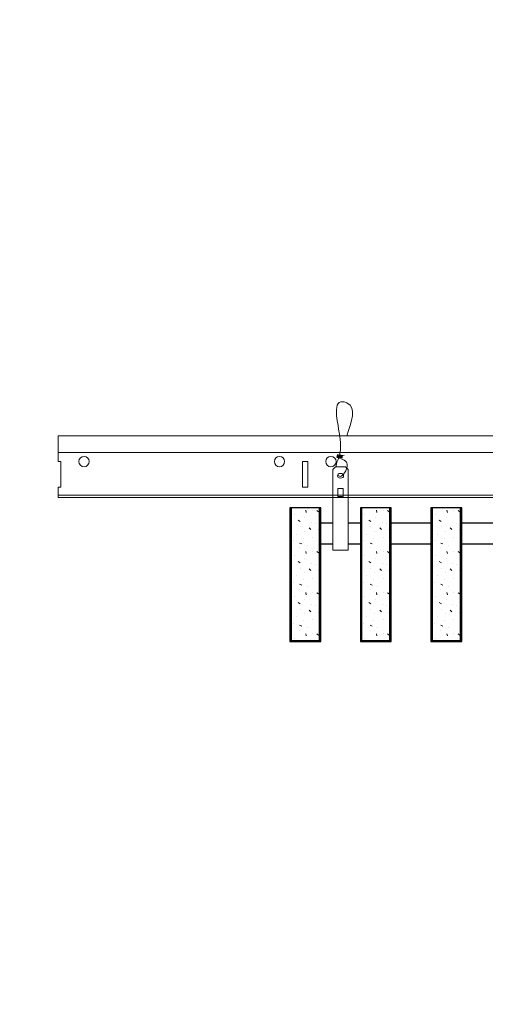
# Model space of a CAD drawing. Units: inches. Extents: x 0 to 3506, y 0 to 1152.
# Drawn here: x 3265 to 3276, y 708 to 731 of the extents above; entities that cross this region are included whole.
import ezdxf
from ezdxf.enums import TextEntityAlignment as Align

# ---------------------------------------------------------------- set-up
doc = ezdxf.new("R2010")
doc.units = ezdxf.units.IN
doc.header["$MEASUREMENT"] = 0
doc.layers.add('Z-ANNO-NPLT', color=252, linetype='Continuous', lineweight=35, plot=False)
for name, color, linetype, lineweight in [('Z-CLNG-SUSP', 3, 'Continuous', 18), ('Z-CLNG-TEES', 3, 'Continuous', 18), ('Z-CLNG-WOOD', 5, 'Continuous', 25), ('Z-CLNG-WOOD-PATT', 2, 'Continuous', 15)]:
    doc.layers.add(name, color=color, linetype=linetype, lineweight=lineweight)
doc.styles.get("Standard").update_dxf_attribs({"font": 'arial.ttf', "height": 0.09375})

msp = doc.modelspace()

# ---------------------------------------------------------------- hatches: boundary and pattern name
at = {"layer": 'Z-CLNG-WOOD-PATT'}
h = msp.add_hatch(dxfattribs=at)
h.set_pattern_fill('STIP2', color=256, style=0, pattern_type=2)
h.set_pattern_definition([(0, (1276.3132, 288.0644), (0, 1), [0, -1]), (0, (1276.4332, 287.9044), (0, 1), [0, -1]), (0, (1276.3832, 287.6644), (0, 1), [0, -1]), (0, (1276.7332, 287.4344), (0, 1), [0, -1]), (0, (1276.7032, 287.7944), (0, 1), [0, -1]), (0, (1276.9732, 288.0344), (0, 1), [0, -1]), (0, (1276.6232, 288.1044), (0, 1), [0, -1]), (0, (1277.0432, 287.6944), (0, 1), [0, -1]), (0, (1276.9932, 287.3744), (0, 1), [0, -1]), (0, (1276.2532, 287.2244), (0, 1), [0, -1]), (0, (1276.4332, 287.4244), (0, 1), [0, -1]), (0, (1276.5732, 287.2344), (0, 1), [0, -1]), (0, (1277.1832, 287.8744), (0, 1), [0, -1]), (0, (1276.8632, 287.6244), (0, 1), [0, -1]), (0, (1276.7832, 287.9544), (0, 1), [0, -1]), (0, (1276.9532, 287.8644), (0, 1), [0, -1]), (0, (1276.5932, 287.5944), (0, 1), [0, -1]), (0, (1276.8732, 288.1344), (0, 1), [0, -1]), (0, (1277.1832, 287.5444), (0, 1), [0, -1]), (0, (1277.1532, 287.2444), (0, 1), [0, -1]), (75.9638, (1276.40321, 287.76444), (-0.999998057, -3.000000546), [0.041231, -4.081875]), (329.0362, (1276.57321, 287.97444), (-2.999998022, 2.000002484), [0.05831, -5.772642]), (338.1986, (1276.86321, 287.74444), (3.000000273, -0.99999991), [0.053852, -5.331313]), (149.0362, (1276.87321, 287.26444), (2.999998022, -2.000002484), [0.05831, -5.772642]), (53.1301, (1276.56321, 287.39444), (2.000000123, 2.999999918), [0.05, -4.95]), (315, (1277.0932, 288.11444), (1.0000003, -2e-16), [0.056569, -1.357645]), (101.3099, (1277.02321, 287.49444), (-0.999997632, 4.000000752), [0.05099, -5.048029]), (323.1301, (1276.28321, 287.53444), (2.999999918, -2.000000123), [0.05, -4.95]), (315, (1276.4032, 288.16444), (1.0000003, -2e-16), [0.042426, -1.371787])])
h.paths.add_polyline_path([(3272.34375, 719.597219), (3271.65625, 719.597219), (3271.65625, 716.378469), (3272.34375, 716.378469)])
h = msp.add_hatch(dxfattribs=at)
h.set_pattern_fill('STIP2', color=256, style=0, pattern_type=2)
h.set_pattern_definition([(0, (1278.0275, 288.0644), (0, 1), [0, -1]), (0, (1278.1475, 287.9044), (0, 1), [0, -1]), (0, (1278.0975, 287.6644), (0, 1), [0, -1]), (0, (1278.4475, 287.4344), (0, 1), [0, -1]), (0, (1278.4175, 287.7944), (0, 1), [0, -1]), (0, (1278.6875, 288.0344), (0, 1), [0, -1]), (0, (1278.3375, 288.1044), (0, 1), [0, -1]), (0, (1278.7575, 287.6944), (0, 1), [0, -1]), (0, (1278.7075, 287.3744), (0, 1), [0, -1]), (0, (1277.9675, 287.2244), (0, 1), [0, -1]), (0, (1278.1475, 287.4244), (0, 1), [0, -1]), (0, (1278.2875, 287.2344), (0, 1), [0, -1]), (0, (1278.8975, 287.8744), (0, 1), [0, -1]), (0, (1278.5775, 287.6244), (0, 1), [0, -1]), (0, (1278.4975, 287.9544), (0, 1), [0, -1]), (0, (1278.6675, 287.8644), (0, 1), [0, -1]), (0, (1278.3075, 287.5944), (0, 1), [0, -1]), (0, (1278.5875, 288.1344), (0, 1), [0, -1]), (0, (1278.8975, 287.5444), (0, 1), [0, -1]), (0, (1278.8675, 287.2444), (0, 1), [0, -1]), (75.9638, (1278.1175, 287.76444), (-0.999998057, -3.000000546), [0.041231, -4.081875]), (329.0362, (1278.2875, 287.97444), (-2.999998022, 2.000002484), [0.05831, -5.772642]), (338.1986, (1278.5775, 287.74444), (3.000000273, -0.99999991), [0.053852, -5.331313]), (149.0362, (1278.5875, 287.26444), (2.999998022, -2.000002484), [0.05831, -5.772642]), (53.1301, (1278.2775, 287.39444), (2.000000123, 2.999999918), [0.05, -4.95]), (315, (1278.8075, 288.11444), (1.0000003, -2e-16), [0.056569, -1.357645]), (101.3099, (1278.7375, 287.49444), (-0.999997632, 4.000000752), [0.05099, -5.048029]), (323.1301, (1277.9975, 287.53444), (2.999999918, -2.000000123), [0.05, -4.95]), (315, (1278.1175, 288.16444), (1.0000003, -2e-16), [0.042426, -1.371787])])
h.paths.add_polyline_path([(3274.058036, 719.597219), (3273.370536, 719.597219), (3273.370536, 716.378469), (3274.058036, 716.378469)])
h = msp.add_hatch(dxfattribs=at)
h.set_pattern_fill('STIP2', color=256, style=0, pattern_type=2)
h.set_pattern_definition([(0, (1279.7418, 288.0644), (0, 1), [0, -1]), (0, (1279.8618, 287.9044), (0, 1), [0, -1]), (0, (1279.8118, 287.6644), (0, 1), [0, -1]), (0, (1280.1618, 287.4344), (0, 1), [0, -1]), (0, (1280.1318, 287.7944), (0, 1), [0, -1]), (0, (1280.4018, 288.0344), (0, 1), [0, -1]), (0, (1280.0518, 288.1044), (0, 1), [0, -1]), (0, (1280.4718, 287.6944), (0, 1), [0, -1]), (0, (1280.4218, 287.3744), (0, 1), [0, -1]), (0, (1279.6818, 287.2244), (0, 1), [0, -1]), (0, (1279.8618, 287.4244), (0, 1), [0, -1]), (0, (1280.0018, 287.2344), (0, 1), [0, -1]), (0, (1280.6118, 287.8744), (0, 1), [0, -1]), (0, (1280.2918, 287.6244), (0, 1), [0, -1]), (0, (1280.2118, 287.9544), (0, 1), [0, -1]), (0, (1280.3818, 287.8644), (0, 1), [0, -1]), (0, (1280.0218, 287.5944), (0, 1), [0, -1]), (0, (1280.3018, 288.1344), (0, 1), [0, -1]), (0, (1280.6118, 287.5444), (0, 1), [0, -1]), (0, (1280.5818, 287.2444), (0, 1), [0, -1]), (75.9638, (1279.83179, 287.76444), (-0.999998057, -3.000000546), [0.041231, -4.081875]), (329.0362, (1280.00179, 287.97444), (-2.999998022, 2.000002484), [0.05831, -5.772642]), (338.1986, (1280.29179, 287.74444), (3.000000273, -0.99999991), [0.053852, -5.331313]), (149.0362, (1280.30179, 287.26444), (2.999998022, -2.000002484), [0.05831, -5.772642]), (53.1301, (1279.99179, 287.39444), (2.000000123, 2.999999918), [0.05, -4.95]), (315, (1280.5218, 288.11444), (1.0000003, -2e-16), [0.056569, -1.357645]), (101.3099, (1280.45179, 287.49444), (-0.999997632, 4.000000752), [0.05099, -5.048029]), (323.1301, (1279.71179, 287.53444), (2.999999918, -2.000000123), [0.05, -4.95]), (315, (1279.8318, 288.16444), (1.0000003, -2e-16), [0.042426, -1.371787])])
h.paths.add_polyline_path([(3275.772321, 719.597219), (3275.084821, 719.597219), (3275.084821, 716.378469), (3275.772321, 716.378469)])

# ---------------------------------------------------------------- linework, layer by layer
at = {"layer": 'Z-CLNG-SUSP'}
for points in [[(3272.734768, 720.597219), (3272.979518, 720.597219), (3273.044643, 720.532094), (3273.044643, 718.567217), (3272.669643, 718.567217), (3272.669643, 720.532094)], [(3272.919643, 719.875313), (3272.919643, 720.064497), (3272.794643, 720.064497), (3272.794643, 719.875313)]]:
    msp.add_lwpolyline(points, close=True, dxfattribs=at)
msp.add_lwpolyline([(3272.794643, 719.909719), (3272.919643, 719.909719)], dxfattribs=at)
msp.add_ellipse((3272.857143, 720.376911), major_axis=(0.075, 0), ratio=0.765120083, dxfattribs=at)
for points, knots in [([(3272.7501, 720.597219), (3272.750354, 720.607585), (3272.754961, 720.679128), (3272.839074, 720.846236), (3272.915303, 721.319088), (3272.595103, 722.276933), (3273.269292, 722.078475), (3273.130934, 721.691427), (3273.007889, 721.347219)], [1.936641733, 1.936641733, 1.936641733, 1.936641733, 1.961781001, 2.114752424, 2.529943594, 3.524011008, 3.623722146, 4.424879622, 4.424879622, 4.424879622, 4.424879622]), ([(3272.944826, 720.866907), (3272.84297, 720.879509), (3272.658861, 720.902287), (3273.033992, 720.835833), (3272.630306, 720.879945), (3273.050404, 720.815451), (3272.629763, 720.8682), (3273.024192, 720.797117), (3272.612088, 720.850038), (3272.992752, 720.779374), (3273.036267, 720.606711), (3272.983071, 720.46929), (3272.855053, 720.337661), (3272.806778, 720.377597), (3272.791132, 720.404151)], [0, 0, 0, 0, 0.171243355, 0.309528869, 0.450962422, 0.594776908, 0.73809588, 0.878802515, 1.012007862, 1.241563403, 1.343144866, 1.545372931, 1.680335059, 1.773089551, 1.773089551, 1.773089551, 1.773089551])]:
    msp.add_open_spline(points, degree=3, knots=knots, dxfattribs=at)
at = {"layer": 'Z-CLNG-TEES'}
for p, q in [((3266, 720.722219), (3266, 721.347219)), ((3266, 721.347219), (3284.5727, 721.347219)), ((3266, 720.940969), (3284.5727, 720.940969)), ((3266, 719.847219), (3266, 720.097219)), ((3266, 719.909719), (3288.517857, 719.909719)), ((3266, 719.847219), (3288.517857, 719.847219))]:
    msp.add_line(p, q, dxfattribs=at)
msp.add_lwpolyline([(3266, 720.097219), (3266.0625, 720.097219), (3266.0625, 720.722219), (3266, 720.722219)], dxfattribs=at)
msp.add_lwpolyline([(3271.9375, 720.097219), (3272.0625, 720.097219), (3272.0625, 720.722219), (3271.9375, 720.722219)], close=True, dxfattribs=at)
for centre in [(3266.625, 720.722219), (3271.375, 720.722219), (3272.625, 720.722219)]:
    msp.add_circle(centre, 0.125, dxfattribs=at)
at = {"layer": 'Z-CLNG-WOOD'}
for p, q in [((3271.65625, 719.597219), (3271.65625, 716.378469)), ((3272.34375, 716.378469), (3272.34375, 719.597219)), ((3273.370536, 719.597219), (3273.370536, 716.378469)), ((3274.058036, 716.378469), (3274.058036, 719.597219)), ((3275.084821, 719.597219), (3275.084821, 716.378469)), ((3275.772321, 716.378469), (3275.772321, 719.597219)), ((3271.625, 716.378469), (3272.375, 716.378469)), ((3273.339286, 716.378469), (3274.089286, 716.378469)), ((3275.053571, 716.378469), (3275.803571, 716.378469))]:
    msp.add_line(p, q, dxfattribs=at)
for points in [[(3272.375, 716.347219), (3272.375, 719.597219), (3271.625, 719.597219), (3271.625, 716.347219)], [(3274.089286, 716.347219), (3274.089286, 719.597219), (3273.339286, 719.597219), (3273.339286, 716.347219)], [(3275.803571, 716.347219), (3275.803571, 719.597219), (3275.053571, 719.597219), (3275.053571, 716.347219)]]:
    msp.add_lwpolyline(points, close=True, dxfattribs=at)
for points in [[(3272.669643, 719.222219), (3272.375, 719.222219)], [(3273.339286, 719.222219), (3273.044643, 719.222219)], [(3275.053571, 719.222219), (3274.089286, 719.222219)], [(3276.767857, 719.222219), (3275.803571, 719.222219)], [(3272.375, 718.722219), (3272.669643, 718.722219)], [(3273.044643, 718.722219), (3273.339286, 718.722219)], [(3274.089286, 718.722219), (3275.053571, 718.722219)], [(3275.803571, 718.722219), (3276.767857, 718.722219)]]:
    msp.add_lwpolyline(points, dxfattribs=at)

# ---------------------------------------------------------------- texts
at = {"layer": 'Z-ANNO-NPLT'}
msp.add_text('3/4" THICK MEMBERS', height=132, rotation=32.8258798, dxfattribs=at).set_placement((1799.121241, 123.87283), align=Align.TOP_LEFT)

doc.saveas('drawing.dxf')
